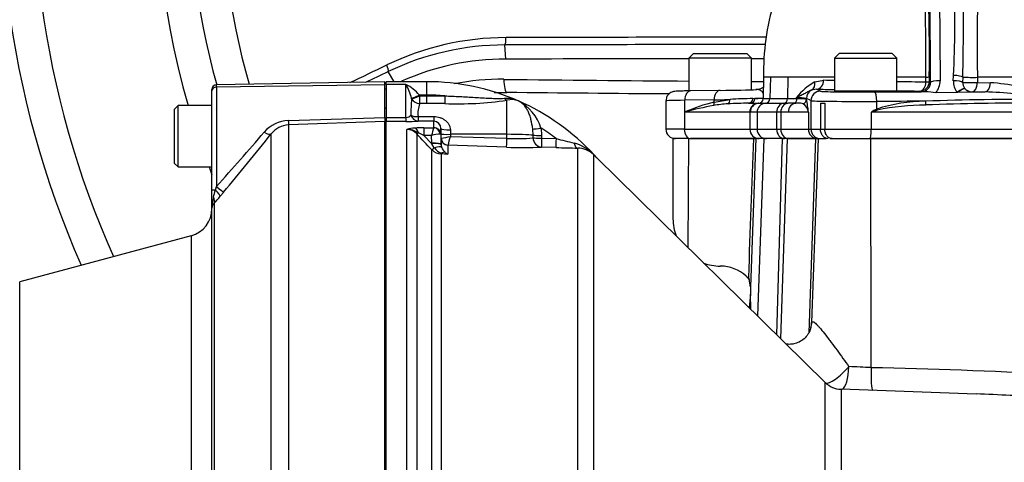
# Paper-space layout 'Sheet1' of a CAD drawing. Units: millimetres. Extents: x 0 to 210, y 0 to 297.
# Drawn here: x 49 to 64, y 187 to 194 of the extents above; entities that cross this region are included whole.
import ezdxf

# ---------------------------------------------------------------- set-up
doc = ezdxf.new("R2010")
doc.units = ezdxf.units.MM
doc.layers.add('Default', color=7, linetype='Continuous')
doc.layers.add('DV12_Default', color=7, linetype='Continuous')

# ---------------------------------------------------------------- blocks, each defined once
blk = doc.blocks.new('SE12')
at = {"layer": 'DV12_Default', "color": 7, "linetype": 'Continuous'}
for p, q in [((62.732, 193.048), (62.714, 196.074)), ((62.856, 196.099), (62.875, 193.073)), ((56.302, 193.401), (56.29, 193.614)), ((59.145, 193.485), (59.074, 193.414)), ((59.145, 193.485), (59.949, 193.485)), ((60.02, 193.414), (59.949, 193.485)), ((61.348, 193.485), (61.276, 193.414)), ((62.151, 193.485), (61.348, 193.485)), ((62.222, 193.414), (62.151, 193.485)), ((60.02, 193.414), (59.074, 193.414)), ((59.074, 193.414), (59.074, 192.914)), ((60.02, 192.936), (60.02, 193.414)), ((61.276, 193.414), (62.222, 193.414)), ((61.276, 193.414), (61.276, 192.914)), ((62.222, 192.914), (62.222, 193.414)), ((54.614, 193.058), (54.525, 193.212)), ((60.205, 193.124), (60.196, 192.801)), ((60.309, 193.124), (60.205, 193.124)), ((60.309, 193.124), (60.3, 192.801)), ((60.43, 193.124), (60.309, 193.124)), ((60.572, 193.124), (60.43, 193.124)), ((60.572, 193.124), (60.565, 192.801)), ((61.271, 193.124), (60.572, 193.124)), ((62.662, 193.124), (62.219, 193.124)), ((62.662, 193.055), (62.662, 193.124)), ((62.712, 193.128), (62.712, 193.059)), ((63.075, 193.072), (63.078, 193.152)), ((63.218, 193.127), (63.217, 193.047)), ((68.475, 193.124), (63.44, 193.124)), ((63.44, 193.124), (63.44, 193.044)), ((54.474, 193.054), (51.926, 193.009)), ((54.474, 193.012), (51.926, 192.976)), ((51.926, 192.976), (51.926, 193.009)), ((51.926, 192.976), (51.926, 191.472)), ((54.474, 193.012), (54.474, 193.054)), ((54.474, 192.518), (54.474, 193.012)), ((54.492, 193.015), (54.492, 193.058)), ((55.106, 193.058), (54.492, 193.058)), ((54.792, 193.015), (54.492, 193.015)), ((54.492, 193.015), (54.492, 192.518)), ((54.792, 192.518), (54.792, 193.015)), ((55.106, 192.855), (55.106, 193.058)), ((60.979, 193.055), (61.115, 193.083)), ((62.712, 193.059), (62.732, 193.048)), ((63.44, 193.044), (63.638, 193.042)), ((51.856, 192.919), (51.856, 192.938)), ((51.856, 191.415), (51.856, 192.919)), ((55.106, 192.855), (54.995, 192.855)), ((54.995, 192.855), (55, 192.843)), ((55, 192.843), (55.106, 192.843)), ((55, 192.727), (55, 192.843)), ((55.106, 192.843), (55.106, 192.855)), ((55.106, 192.843), (55.38, 192.843)), ((55.106, 192.727), (55.106, 192.843)), ((59.547, 192.926), (59.103, 192.919)), ((61.003, 192.944), (60.931, 192.931)), ((61.003, 192.944), (61.064, 192.914)), ((62.222, 192.914), (61.277, 192.914)), ((61.888, 192.902), (62.513, 192.904)), ((62.659, 192.904), (62.543, 192.904)), ((62.591, 192.905), (62.569, 192.916)), ((63.135, 192.895), (62.809, 192.889)), ((63.141, 192.895), (63.135, 192.895)), ((63.355, 192.901), (63.141, 192.895)), ((63.246, 192.959), (63.249, 192.955)), ((63.358, 192.905), (63.354, 192.903)), ((63.354, 192.903), (63.558, 192.903)), ((63.354, 192.903), (63.355, 192.901)), ((51.342, 192.696), (51.285, 192.639)), ((51.342, 191.768), (51.342, 192.696)), ((51.856, 192.696), (51.342, 192.696)), ((54.877, 192.798), (54.875, 192.806)), ((55.106, 192.727), (55, 192.727)), ((55.381, 192.727), (55.106, 192.727)), ((56.32, 192.262), (56.32, 192.777)), ((58.726, 192.767), (58.726, 192.339)), ((59.456, 192.783), (59.012, 192.776)), ((59.012, 192.602), (59.012, 192.776)), ((59.455, 192.749), (59.696, 192.788)), ((59.455, 192.749), (59.456, 192.783)), ((59.977, 192.732), (60.13, 192.732)), ((60.005, 192.732), (59.977, 192.732)), ((60.043, 192.801), (60.072, 192.802)), ((60.129, 192.732), (60.233, 192.732)), ((60.196, 192.801), (60.3, 192.801)), ((60.233, 192.732), (60.509, 192.732)), ((60.3, 192.801), (60.565, 192.801)), ((60.509, 192.732), (60.571, 192.732)), ((60.565, 192.801), (60.704, 192.801)), ((60.704, 192.801), (60.704, 192.818)), ((60.704, 192.801), (60.704, 192.801)), ((60.853, 192.805), (60.853, 192.792)), ((60.921, 192.771), (60.853, 192.805)), ((60.921, 192.771), (60.921, 192.339)), ((61.065, 192.732), (61.131, 192.732)), ((61.065, 192.732), (61.065, 192.339)), ((61.131, 192.732), (61.131, 192.339)), ((61.916, 192.643), (61.916, 192.76)), ((51.285, 192.639), (51.285, 191.825)), ((54.975, 192.53), (55.214, 192.53)), ((54.975, 192.53), (54.975, 192.462)), ((55.214, 192.53), (55.214, 192.462)), ((59.012, 192.6), (59.005, 192.596)), ((59.996, 192.596), (59.005, 192.596)), ((59.005, 192.596), (59.005, 192.339)), ((59.997, 192.596), (59.996, 192.596)), ((59.997, 192.596), (59.997, 192.339)), ((60.106, 192.596), (60.002, 192.596)), ((60.402, 192.596), (60.106, 192.596)), ((60.106, 192.596), (60.106, 192.339)), ((60.465, 192.596), (60.402, 192.596)), ((60.402, 192.596), (60.402, 192.339)), ((60.579, 192.596), (60.465, 192.596)), ((60.465, 192.596), (60.465, 192.339)), ((60.883, 192.596), (60.579, 192.596)), ((60.883, 192.596), (60.883, 192.339)), ((64.371, 192.596), (61.833, 192.596)), ((61.833, 192.596), (61.833, 192.339)), ((53.012, 192.469), (54.474, 192.518)), ((54.474, 192.455), (53.014, 192.403)), ((53.014, 192.403), (53.014, 184.152)), ((54.474, 192.518), (54.474, 192.455)), ((54.474, 184.149), (54.474, 192.455)), ((54.492, 192.518), (54.792, 192.518)), ((54.492, 192.518), (54.492, 192.454)), ((54.792, 192.454), (54.492, 192.454)), ((54.492, 184.154), (54.492, 192.454)), ((54.792, 192.518), (54.792, 192.454)), ((55.214, 192.462), (54.975, 192.462)), ((55.214, 192.364), (55.214, 192.462)), ((52.754, 184.253), (52.754, 192.268)), ((54.474, 192.227), (54.492, 192.227)), ((54.803, 185.067), (54.803, 192.336)), ((54.954, 192.269), (54.954, 185.086)), ((55.062, 192.362), (55.212, 192.362)), ((55.062, 192.362), (55.062, 192.246)), ((55.062, 192.246), (55.182, 192.12)), ((55.179, 192.246), (55.062, 192.246)), ((55.181, 192.13), (55.179, 192.246)), ((55.212, 192.362), (55.214, 192.364)), ((55.321, 192.26), (55.313, 192.264)), ((55.323, 192.267), (55.321, 192.349)), ((55.321, 192.349), (55.321, 192.26)), ((55.321, 192.26), (55.324, 192.107)), ((55.324, 192.201), (55.323, 192.267)), ((55.464, 192.327), (55.466, 192.262)), ((55.466, 192.262), (55.466, 192.231)), ((56.32, 192.262), (55.466, 192.262)), ((55.466, 192.231), (56.32, 192.201)), ((56.32, 192.201), (56.32, 192.262)), ((56.715, 192.248), (56.71, 192.342)), ((56.716, 192.208), (56.715, 192.248)), ((56.836, 192.356), (56.843, 192.245)), ((56.843, 192.245), (56.843, 192.205)), ((59.005, 192.339), (58.726, 192.339)), ((59.005, 192.339), (59.997, 192.339)), ((59.997, 192.339), (60.106, 192.339)), ((60.106, 192.339), (60.402, 192.339)), ((60.402, 192.339), (60.465, 192.339)), ((60.465, 192.339), (60.883, 192.339)), ((60.883, 192.339), (60.921, 192.339)), ((60.921, 192.339), (61.065, 192.339)), ((61.065, 192.339), (61.131, 192.339)), ((61.131, 192.339), (61.833, 192.339)), ((61.833, 192.339), (64.633, 192.339)), ((55.182, 192.12), (55.181, 192.13)), ((55.221, 192.056), (55.182, 192.12)), ((55.324, 192.107), (55.324, 192.201)), ((55.324, 192.201), (55.325, 192.201)), ((55.324, 192.107), (55.324, 192.103)), ((55.324, 192.103), (55.332, 192.064)), ((55.428, 192.097), (55.427, 192.097)), ((55.427, 192.097), (55.427, 191.961)), ((56.315, 192.066), (55.428, 192.097)), ((56.843, 192.205), (57.064, 192.198)), ((59.075, 192.196), (58.833, 192.196)), ((58.833, 192.196), (58.833, 190.982)), ((59.064, 190.545), (59.075, 192.196)), ((59.075, 192.196), (59.099, 192.196)), ((59.075, 192.196), (60.055, 192.196)), ((60.089, 192.196), (59.099, 192.196)), ((60.088, 192.196), (60.007, 189.953)), ((60.055, 192.196), (60.088, 192.196)), ((60.212, 192.196), (60.089, 192.196)), ((60.118, 189.509), (60.212, 192.196)), ((60.492, 192.196), (60.212, 192.196)), ((60.405, 189.227), (60.492, 192.196)), ((60.466, 189.167), (60.568, 192.196)), ((60.568, 192.196), (60.492, 192.196)), ((60.584, 192.196), (60.568, 192.196)), ((60.568, 192.196), (60.989, 192.196)), ((60.944, 192.196), (60.584, 192.196)), ((60.989, 192.196), (60.887, 189.26)), ((61.028, 192.196), (60.931, 189.414)), ((60.989, 192.196), (61.028, 192.196)), ((61.028, 192.196), (61.152, 192.196)), ((61.213, 192.196), (61.826, 192.196)), ((64.663, 192.196), (61.818, 192.196)), ((61.826, 192.196), (64.662, 192.196)), ((55.182, 185.128), (55.182, 192.029)), ((55.427, 191.961), (55.326, 191.965)), ((55.326, 191.965), (55.326, 185.131)), ((57.063, 192.061), (56.843, 192.069)), ((57.392, 183.946), (57.392, 192.053)), ((57.629, 191.955), (57.629, 183.952)), ((51.285, 191.825), (51.342, 191.768)), ((61.138, 188.507), (57.68, 191.905)), ((51.342, 191.768), (51.856, 191.768)), ((51.856, 191.144), (51.856, 191.415)), ((51.909, 191.415), (51.856, 191.415)), ((51.909, 191.415), (51.926, 191.472)), ((52.033, 191.385), (51.982, 191.324)), ((51.89, 191.22), (51.89, 184.403)), ((51.856, 184.258), (51.856, 191.144)), ((51.539, 190.725), (48.946, 190.031)), ((51.539, 190.725), (51.539, 183.914)), ((59.553, 190.268), (59.547, 190.268)), ((48.946, 176.869), (48.946, 190.031)), ((59.993, 190.062), (59.94, 190.117)), ((60.007, 189.953), (59.979, 190.099)), ((60.007, 189.953), (60.008, 189.841)), ((60.008, 189.841), (59.988, 189.637)), ((60.01, 189.615), (60.008, 189.841)), ((61.138, 185.137), (61.138, 188.507)), ((61.376, 188.405), (61.376, 185.103)), ((63.419, 188.333), (61.376, 188.405))]:
    blk.add_line(p, q, dxfattribs=at)
for centre, radius, start, end in [((62.939, 196.052), 14.28, 5.7262, 203.84), ((62.939, 196.052), 13.78, 6.9287, 204.1633), ((62.939, 196.052), 11.924, 22.5341, 196.346), ((62.939, 196.052), 11.424, 160.012, 195.4463), ((62.939, 196.052), 10.948, 160.6394, 196.0889), ((111.691, 193.68), 48.254, 176.6819, 180.6601), ((24.975, 193.336), 37.687, 359.6782, 3.7526), ((17.791, 193.46), 44.922, 359.5765, 3.1194), ((50.029, 193.9), 13.07, 356.7165, 2.8746), ((32.242, 193.997), 30.988, 358.3915, 0.9865), ((63.864, 193.202), 3.66, 163.0932, 181.2196), ((56.316, 189.543), 4.182, 90.1374, 115.7294), ((63.655, -2690.042), 2883.776, 90.067719, 90.146014), ((56.294, 189.522), 4.092, 90.0522, 115.6185), ((63.673, -2760.882), 2954.505, 90.066707, 90.143174), ((56.304, 189.532), 3.869, 90.0195, 114.0724), ((62.939, -8617.755), 8811.158, 90.0251389, 90.0431517), ((62.939, -8617.755), 8811.158, 90.0177084, 90.0189817), ((62.668, 193.387), 0.262, 268.7399, 279.7656), ((63.364, 195.737), 2.614, 266.7811, 271.6592), ((51.927, 192.938), 0.0714, 91, 180), ((54.556, 192.508), 0.559, 38.3519, 65.1004), ((53.964, 192.562), 0.944, 15.0149, 28.6845), ((55.106, 189.608), 3.45, 66.3374, 90), ((56.231, 189.452), 3.642, 89.3213, 101.1442), ((62.939, 775.709), 582.654, 269.344626, 269.619948), ((62.939, 775.709), 582.654, 269.712901, 269.730916), ((61.453, 192.225), 0.956, 119.7355, 141.6441), ((65.666, 397.868), 204.835, 268.72697, 268.77201), ((65.666, 397.868), 204.835, 269.03564, 269.1597), ((63.477, 190.399), 2.648, 68.2738, 86.518), ((55.106, 189.608), 3.247, 85.16, 90), ((56.273, 189.52), 3.371, 89.2595, 92.5154), ((62.935, 778.528), 585.666, 269.352545, 269.593234), ((60.11, 192.843), 0.0953, 351.7855, 93.2903), ((62.349, 206.618), 13.716, 270.6857, 271.0124), ((62.602, 191.755), 1.153, 79.6774, 87.1838), ((63.358, 193.043), 0.14, 218.9512, 268.385), ((63.387, 187.123), 5.783, 79.5158, 88.3007), ((56.549, 192.606), 1.682, 173.4316, 181.882), ((55.4, 192.577), 0.427, 159.4589, 186.2724), ((55.576, 197.907), 5.184, 267.8352, 278.2452), ((56.303, 192.332), 0.474, 66.5062, 92.7217), ((56.392, 192.529), 0.258, 67.2962, 106.2678), ((56.162, 192.142), 0.706, 17.5641, 62.1932), ((55.106, 189.608), 3.45, 42.7548, 66.2875), ((60.308, 189.45), 3.408, 104.4842, 112.3523), ((60.425, 187.281), 5.503, 100.2345, 104.8726), ((59.804, 190.614), 2.113, 93.7956, 99.7321), ((59.95, 188.448), 4.283, 89.6417, 93.823), ((60.09, 186.996), 5.806, 90.4644, 93.8859), ((60.138, 192.596), 0.136, 93.5325, 180.0211), ((60.545, 122.207), 70.525, 89.89019, 89.97883), ((60.78, 213.733), 21.001, 269.7267, 269.7667), ((60.715, 192.074), 0.744, 79.2354, 90.8188), ((60.705, 192.575), 0.179, 6.7602, 56.4666), ((59.308, 192.462), 1.58, 4.8819, 12.0703), ((62.673, 190.29), 2.472, 90.4584, 107.8398), ((63.087, -35.918), 228.68, 90.1086, 90.2932), ((62.667, 189.136), 3.569, 90.146, 102.0142), ((64.076, 154.511), 38.278, 89.4607, 92.1297), ((64.123, 153.561), 39.172, 89.6844, 92.1439), ((54.793, 192.619), 0.101, 269.3452, 317.1433), ((60.14, 191.175), 1.819, 128.3388, 128.6201), ((75.191, 169.224), 26.92, 119.5465, 119.7499), ((71.361, 164.543), 29.627, 108.5731, 108.7602), ((53.028, 191.966), 0.503, 91.8234, 139.1821), ((53.029, 192.056), 0.347, 92.4911, 142.5554), ((20.758, 267.122), 81.962, 294.29058, 294.30428), ((54.8, 194.483), 2.029, 269.7814, 274.9682), ((55.209, 192.35), 0.112, 359.4054, 87.4718), ((11.211, 227.834), 54.589, 318.233, 319.3814), ((7.227, 228.692), 58.304, 320.21768, 321.33757), ((54.967, 191.744), 0.614, 93.4676, 105.4657), ((54.802, 192.129), 0.207, 42.4533, 89.6363), ((54.798, 191.991), 0.345, 58.2062, 89.219), ((55.055, 190.688), 1.673, 89.752, 94.2954), ((-76.398, 67.297), 181.304, 43.46962, 43.57396), ((54.501, 191.156), 1.226, 62.7498, 67.0029), ((56.223, 192.01), 1.07, 160.8387, 167.3075), ((55.298, 191.872), 0.392, 87.7829, 107.6941), ((55.197, 193.164), 0.971, 277.565, 286.0693), ((52.434, 193.033), 3.137, 342.6395, 345.1795), ((55.106, 189.608), 3.247, 52.913, 57.8085), ((58.869, 192.339), 0.143, 180, 270), ((56.465, 194.855), 2.659, 266.8753, 275.4143), ((69.826, 242.63), 52.022, 255.7988, 256.1103), ((57.18, 191.53), 0.62, 43.9496, 75.1924), ((55.334, 192.176), 0.211, 223.9386, 267.7877), ((55.392, 192.173), 0.207, 214.4969, 251.6334), ((55.497, 192.71), 0.752, 256.8964, 264.6845), ((55.495, 192.123), 0.173, 199.9362, 230.6614), ((55.503, 192.122), 0.178, 228.3775, 244.9076), ((56.545, 198.093), 6.032, 267.8122, 272.8267), ((57.822, 214.305), 22.256, 268.0471, 268.8925), ((57.389, 191.708), 0.344, 45.705, 89.55), ((55.106, 189.608), 3.45, 42.7156, 42.7548), ((55.106, 189.608), 3.45, 41.8582, 42.7156), ((57.78, 192.007), 0.143, 221.8559, 225.6094), ((62.939, 196.052), 11.924, 201.0561, 201.652), ((46.506, 192.958), 5.619, 342.9667, 344.0693), ((52.445, 191.151), 0.589, 164.1374, 180.6294), ((51.963, 191.143), 0.107, 133.3243, 179.0649), ((48.96, 193.912), 3.978, 317.4234, 319.4208), ((51.428, 191.139), 0.428, 285, 0), ((59.547, 190.982), 0.714, 180, 201.162), ((59.547, 190.982), 0.714, 249.0641, 270), ((59.553, 189.697), 0.571, 47.3565, 90), ((69.936, 183.45), 6.849, 97.8678, 172.1322), ((60.698, 167.551), 21.211, 86.9315, 87.8452), ((60.04, 102.012), 86.737, 87.00838, 88.81511), ((61.388, 188.761), 0.357, 225.5, 268), ((60.066, 109.802), 78.605, 86.80198, 87.5537)]:
    blk.add_arc(centre, radius, start, end, dxfattribs=at)
for centre, major_axis, ratio, start_param, end_param in [((56.284, 193.717), (0, 0.107), 0.203044, 3.409097, 4.783011), ((58.134, 204.373), (-27.043, -15.613), 0.258819, 1.268621, 1.289173), ((54.473, 193.301), (0.0465, -0.0965), 0.268446, 0.272023, 1.534429), ((58.17, 204.311), (-27.131, -15.664), 0.258819, 1.276647, 1.289173), ((63.078, 193.127), (-0.143, 0.004), 0.173574, 3.33913, 4.717538), ((51.927, 192.919), (0.0714, 0), 0.8, 1.58825, 3.141593), ((56.319, 193.114), (0.003, 0.214), 0.210247, 1.666902, 3.15141), ((60.865, 193.058), (0.061, -0.129), 0.765731, 0.049039, 1.197929), ((61.003, 193.087), (-0.003, -0.143), 0.788467, 0.028378, 1.562259), ((62.569, 193.059), (-0.064, -0.128), 0.999239, 0.46383, 2.034018), ((62.569, 193.059), (-0.002, -0.143), 0.647661, 0.022908, 1.554225), ((62.589, 193.049), (-0.085, 0.117), 0.985199, 2.522743, 4.092931), ((62.569, 193.059), (0.143, 0), 0.035389, 5.416324, 6.248257), ((62.875, 193.048), (0.143, 0.001), 0.173645, 1.569727, 3.106147), ((62.589, 193.073), (0.163, -0.237), 0.992761, 0.270562, 0.971378), ((63.358, 193.065), (0.282, 0), 0.984808, 3.118446, 3.800706), ((63.075, 193.047), (-0.143, 0.003), 0.173602, 3.297305, 4.71647), ((63.358, 193.044), (0.141, 0), 0.984808, 3.118446, 3.800706), ((63.358, 193.048), (0.143, 0), 0.031265, 3.294997, 5.326779), ((63.358, 193.048), (-0.002, -0.143), 0.576815, 0.021366, 1.551725), ((63.558, 193.045), (-0.002, -0.143), 0.558812, 0.021046, 1.551188), ((58.424, 203.871), (-26.206, -15.13), 0.258819, 1.272833, 1.273514), ((54.995, 192.862), (-0.131, -0.058), 0.047864, 0.396004, 1.549603), ((55, 192.85), (-0.132, -0.053), 0.048535, 0.372569, 1.551191), ((55.381, 192.851), (0, -0.143), 0.004559, -1.518635, -0.522813), ((59.105, 192.776), (0.002, -0.143), 0.651953, 3.141593, 4.702604), ((59.105, 192.776), (0.002, -0.143), 0.651953, 3.118574, 3.141593), ((59.549, 192.783), (0.002, -0.143), 0.651953, 3.141593, 4.702604), ((59.549, 192.783), (0.002, -0.143), 0.651953, 3.118574, 3.141593), ((58.06, 192.956), (2.286, 0), 0.01746, -0.861306, -0.463943), ((60.996, 192.805), (0.064, 0.128), 0.999239, 0.941037, 2.034018), ((61.064, 192.771), (0.064, 0.128), 0.999239, 0.46383, 2.034018), ((69.775, 193.064), (-11.125, 0), 0.017455, 0.662362, 0.701408), ((61.749, 192.914), (-0.686, 0), 0.017455, 0.034907, 1.773899), ((61.749, 192.914), (0.473, 0), 0.017455, 3.141593, 3.173871), ((61.749, 192.914), (-0.286, 0), 0.017455, 0.053478, 3.088115), ((61.888, 192.76), (-0.001, 0.143), 0.201708, 4.711664, 6.265366), ((69.775, 193.064), (-11.125, 0), 0.017455, 0.824536, 0.866231), ((61.749, 192.914), (0.473, 0), 0.017455, -0.032279, 0), ((63.135, 192.87), (0.112, 0.088), 0.137275, 0.044062, 1.463228), ((63.358, 193.048), (0.064, -0.128), 0.999239, 4.957311, 5.819355), ((69.775, 193.064), (-11.125, 0), 0.017455, 0.955936, 0.977812), ((55, 192.85), (0.136, -0.042), 0.855801, 3.920971, 4.970314), ((56.32, 192.913), (0.033, -0.139), 0.592099, 5.441139, 5.900941), ((59.547, 192.767), (0.821, 0), 0.014419, 2.281009, 3.141158), ((59.409, 192.749), (0.0178, -0.0692), 0.639962, 0.553241, 1.407813), ((58.06, 192.813), (2.143, 0.004), 0.020079, -0.861407, -0.702056), ((59.642, 192.789), (0.0072, -0.071), 0.762125, 0.292535, 1.488099), ((59.977, 192.803), (0, -0.0714), 0.925457, 0, 1.547795), ((60.131, 192.596), (0, 0.136), 0.998984, 0.000814, 1.570796), ((60.132, 192.596), (0.003, -0.136), 0.999391, 3.329828, 4.689909), ((60.005, 192.803), (0, -0.0714), 0.939176, 0, 1.554419), ((58.06, 192.813), (-2.143, -0.004), 0.020079, -3.492751, -3.220399), ((58.06, 192.803), (-2.143, 0.002), 0.000728, 3.219891, 3.492187), ((60.242, 192.596), (0, -0.136), 0.999391, 3.202928, 4.712389), ((60.125, 192.803), (-0.0714, 0), 0.999391, 1.63223, 3.115413), ((60.229, 192.803), (0, -0.0714), 0.999391, 0.061336, 1.544616), ((60.516, 192.596), (0, 0.136), 0.8378, 0.061336, 1.570796), ((60.578, 192.596), (0, 0.136), 0.832221, 0.061336, 1.570796), ((60.506, 192.803), (0, -0.0714), 0.8378, 0.061336, 1.544616), ((60.698, 192.596), (0, -0.136), 0.877853, 3.170117, 4.712389), ((60.782, 192.792), (0.0681, 0.0214), 0.993262, 4.716921, 5.977285), ((61.749, 192.771), (0.829, 0), 0.014447, 3.176499, 4.915492), ((62.655, 192.763), (0.005, -0.0712), 0.030478, 4.717474, 5.648122), ((57.899, 204.781), (-25.847, -14.922), 0.309017, 1.263433, 1.264119), ((54.975, 192.604), (-0.142, -0.01), 0.520769, 0.676875, 1.53536), ((54.975, 192.604), (0.014, -0.142), 0.82783, 5.019554, 6.164554), ((59.996, 192.803), (0, -0.207), 0.500305, 0.011255, 0.061336), ((61.93, 192.643), (-0.033, 0.0633), 0.17885, 1.477924, 1.737008), ((53.009, 192.546), (0.005, -0.143), 0.001599, -1.006052, -0.078252), ((52.644, 192.359), (0.111, -0.089), 0.354258, 5.010688, 6.220629), ((54.93, 192.216), (-0.012, 0.142), 0.43477, 5.175083, 6.098131), ((55.005, 192.318), (-0.0517, -0.0492), 0.12674, 0.130422, 0.948263), ((55.212, 192.256), (-0.0478, 0.0958), 0.938095, 4.34865, 5.794599), ((55.214, 192.258), (-0.107, 0), 0.986918, 3.159046, 4.712389), ((55.464, 192.351), (-0.143, -0.002), 0.167161, 0.001396, 1.567927), ((55.466, 192.269), (-0.143, -0.002), 0.052328, 0.001408, 1.56989), ((56.32, 192.239), (0.428, 0), 0.052336, 0.39325, 1.570796), ((56.84, 192.362), (-0.141, -0.02), 0.040066, 0.400173, 1.537091), ((56.847, 192.251), (-0.143, -0.001), 0.043616, 0.393076, 1.541839), ((59.099, 192.339), (0, -0.143), 0.660507, 4.712389, 6.283185), ((60.139, 192.339), (0, -0.143), 0.999391, 4.712389, 6.283185), ((60.249, 192.339), (0, -0.143), 0.999391, 4.712389, 6.283185), ((60.522, 192.339), (0, -0.143), 0.8378, 4.712389, 6.283185), ((60.584, 192.339), (0, -0.143), 0.832221, 4.712389, 6.283185), ((61.025, 192.339), (0, -0.143), 0.999391, 4.712389, 6.283185), ((61.064, 192.339), (0, -0.143), 0.999391, 4.712389, 6.283185), ((61.818, 192.339), (0, -0.143), 0.100586, 0, 1.570796), ((55.181, 192.105), (0.143, 0.002), 0.173625, 0.002959, 1.567897), ((55.182, 192.095), (0.143, 0.008), 0.17341, 0.009444, 1.561564), ((55.431, 192.203), (-0.107, 0), 0.996668, 0.017453, 1.53589), ((55.431, 192.204), (-0.054, 0.0925), 0.98864, 1.071093, 2.57258), ((56.32, 192.208), (-0.005, -0.143), 0.001843, 0.081546, 1.518469), ((56.847, 192.211), (-0.143, -0.001), 0.043411, 0.392411, 1.541532), ((56.847, 192.211), (-0.009, 0.142), 0.924011, 1.53051, 3.033215), ((56.847, 192.211), (-0.005, -0.143), 0.027641, 4.756862, 6.241799), ((57.068, 192.204), (-0.005, -0.143), 0.030163, 4.755191, 6.242489), ((57.397, 192.195), (-0.003, -0.143), 0.452759, 5.200503, 6.247164), ((55.232, 192.079), (-0.0518, -0.0491), 0.126957, 0.137273, 1.23658), ((55.199, 192.012), (0.134, 0.05), 0.246301, 0.065545, 1.312426), ((55.323, 191.862), (0.077, 0.12), 0.570756, 0.202531, 0.809214), ((55.328, 192.035), (-0.0026, -0.0714), 0.006498, 0.194879, 0.636387), ((57.729, 192.057), (-0.1, -0.102), 0.286569, 6.129034, 6.278643), ((51.872, 191.415), (0.108, -0.093), 0.170637, 0.08277, 1.374932), ((51.924, 191.476), (0.11, -0.091), 0.011022, 4.744312, 6.201741), ((51.78, 191.312), (0.105, -0.097), 0.539747, 0.093287, 1.042962), ((60.752, 183.221), (0.22, 6.284), 0.034878, 0.171651, 0.237666), ((60.575, 189.427), (-0.347, 0.083), 0.984717, 3.14257, 3.343218), ((60.575, 189.427), (-0.347, 0.083), 0.984717, 3.121405, 3.14257), ((61.388, 188.759), (0.249, 0.256), 0.244404, 3.252437, 4.898218), ((61.388, 188.759), (0.009, 0.357), 0.301903, 3.263234, 4.684919), ((61.869, 188.743), (0.013, 0.357), 0.09868, 1.609399, 3.053094)]:
    blk.add_ellipse(centre, major_axis=major_axis, ratio=ratio, start_param=start_param, end_param=end_param, dxfattribs=at)
for points, knots in [([(60.201, 192.978), (60.192, 192.969), (60.168, 192.951), (60.125, 192.936), (60.099, 192.94), (60.087, 192.942)], [0, 0, 0, 0, 0.3425273, 0.7495739, 1, 1, 1, 1]), ([(55.38, 192.843), (55.456, 192.841), (55.532, 192.837), (55.683, 192.829), (55.759, 192.825), (55.872, 192.818), (55.91, 192.815), (55.986, 192.811), (56.023, 192.809), (56.099, 192.806), (56.136, 192.805), (56.192, 192.804), (56.21, 192.804), (56.246, 192.805), (56.263, 192.805), (56.28, 192.806)], [0, 0, 0, 0, 0.25, 0.25, 0.5, 0.5, 0.625, 0.625, 0.75, 0.75, 0.875, 0.875, 0.9375, 0.9375, 1, 1, 1, 1]), ([(59.103, 192.919), (59.083, 192.919), (59.036, 192.918), (58.964, 192.916), (58.901, 192.914), (58.871, 192.912), (58.85, 192.91), (58.833, 192.906), (58.811, 192.899), (58.781, 192.883), (58.751, 192.853), (58.73, 192.812), (58.728, 192.784), (58.727, 192.769)], [0, 0, 0, 0, 0.094572, 0.276053, 0.459011, 0.647601, 0.706177, 0.740681, 0.773841, 0.822458, 0.878894, 0.944665, 1, 1, 1, 1]), ([(60.931, 192.931), (60.916, 192.925), (60.9, 192.917), (60.867, 192.9), (60.85, 192.891), (60.813, 192.871), (60.793, 192.86), (60.751, 192.839), (60.728, 192.829), (60.704, 192.818)], [0, 0, 0, 0, 0.25, 0.25, 0.5, 0.5, 0.75, 0.75, 1, 1, 1, 1]), ([(63.141, 192.895), (63.153, 192.905), (63.166, 192.915), (63.19, 192.931), (63.201, 192.938), (63.221, 192.949), (63.229, 192.953), (63.242, 192.957), (63.247, 192.957), (63.249, 192.955)], [0, 0, 0, 0, 0.25, 0.25, 0.5, 0.5, 0.75, 0.75, 1, 1, 1, 1]), ([(56.71, 192.342), (56.703, 192.391), (56.695, 192.439), (56.678, 192.507), (56.671, 192.529), (56.657, 192.571), (56.649, 192.591), (56.631, 192.628), (56.621, 192.646), (56.599, 192.678), (56.588, 192.693), (56.563, 192.719), (56.55, 192.731), (56.529, 192.747), (56.522, 192.751), (56.507, 192.76), (56.5, 192.764), (56.492, 192.767)], [0, 0, 0, 0, 0.25, 0.25, 0.375, 0.375, 0.5, 0.5, 0.625, 0.625, 0.75, 0.75, 0.875, 0.875, 0.9375, 0.9375, 1, 1, 1, 1]), ([(60.68, 192.732), (60.677, 192.732), (60.673, 192.732), (60.672, 192.732), (60.671, 192.732), (60.671, 192.732), (60.672, 192.733), (60.673, 192.733), (60.674, 192.734), (60.676, 192.735), (60.679, 192.737), (60.682, 192.739), (60.685, 192.742), (60.69, 192.746), (60.694, 192.751), (60.698, 192.757), (60.701, 192.764), (60.704, 192.771), (60.705, 192.778), (60.706, 192.781), (60.706, 192.783), (60.706, 192.786), (60.706, 192.788), (60.706, 192.79), (60.706, 192.791), (60.706, 192.793), (60.706, 192.795), (60.706, 192.797), (60.706, 192.798), (60.706, 192.799), (60.705, 192.799), (60.705, 192.8), (60.705, 192.8), (60.705, 192.8), (60.705, 192.801), (60.705, 192.801), (60.704, 192.801), (60.704, 192.801), (60.704, 192.801), (60.704, 192.801)], [0, 0, 0, 0, 0.167325, 0.167325, 0.167325, 0.246453, 0.246453, 0.246453, 0.325142, 0.325142, 0.325142, 0.456478, 0.456478, 0.456478, 0.635354, 0.635354, 0.635354, 0.815012, 0.815012, 0.815012, 0.875113, 0.875113, 0.875113, 0.917295, 0.917295, 0.917295, 0.959563, 0.959563, 0.959563, 0.980716, 0.980716, 0.980716, 0.989095, 0.989095, 0.989095, 0.997614, 0.997614, 0.997614, 1, 1, 1, 1]), ([(60.704, 192.801), (60.727, 192.801), (60.748, 192.801), (60.784, 192.802), (60.799, 192.802), (60.824, 192.801), (60.834, 192.801), (60.848, 192.798), (60.852, 192.796), (60.853, 192.792)], [0, 0, 0, 0, 0.25, 0.25, 0.5, 0.5, 0.75, 0.75, 1, 1, 1, 1]), ([(60.804, 192.724), (60.795, 192.729), (60.781, 192.73), (60.751, 192.731), (60.737, 192.732), (60.721, 192.732)], [0, 0, 0, 0, 0.604094, 0.604094, 1, 1, 1, 1]), ([(55.214, 192.53), (55.245, 192.53), (55.275, 192.525), (55.318, 192.512), (55.332, 192.506), (55.358, 192.492), (55.37, 192.485), (55.394, 192.467), (55.405, 192.458), (55.424, 192.436), (55.433, 192.424), (55.447, 192.399), (55.453, 192.386), (55.461, 192.357), (55.464, 192.343), (55.464, 192.327)], [0, 0, 0, 0, 0.25, 0.25, 0.375, 0.375, 0.5, 0.5, 0.625, 0.625, 0.75, 0.75, 0.875, 0.875, 1, 1, 1, 1]), ([(61.181, 192.196), (61.166, 192.196), (61.15, 192.2), (61.122, 192.214), (61.11, 192.225), (61.094, 192.245), (61.089, 192.252), (61.08, 192.268), (61.077, 192.276), (61.071, 192.293), (61.069, 192.302), (61.066, 192.32), (61.065, 192.33), (61.065, 192.339)], [0, 0, 0, 0, 0.25, 0.25, 0.5, 0.5, 0.625, 0.625, 0.75, 0.75, 0.875, 0.875, 1, 1, 1, 1]), ([(61.24, 192.196), (61.226, 192.196), (61.212, 192.2), (61.185, 192.214), (61.173, 192.225), (61.158, 192.245), (61.153, 192.252), (61.145, 192.268), (61.142, 192.276), (61.136, 192.293), (61.134, 192.302), (61.132, 192.32), (61.131, 192.33), (61.131, 192.339)], [0, 0, 0, 0, 0.25, 0.25, 0.5, 0.5, 0.625, 0.625, 0.75, 0.75, 0.875, 0.875, 1, 1, 1, 1]), ([(57.626, 191.96), (57.637, 191.949), (57.648, 191.938), (57.658, 191.928), (57.662, 191.924), (57.665, 191.92), (57.668, 191.917), (57.67, 191.915), (57.671, 191.914), (57.673, 191.913), (57.673, 191.912), (57.673, 191.912), (57.674, 191.912), (57.674, 191.912), (57.674, 191.912), (57.674, 191.911)], [0, 0, 0, 0, 0.606755, 0.606755, 0.606755, 0.827835, 0.827835, 0.827835, 0.935216, 0.935216, 0.935216, 0.978576, 0.978576, 0.978576, 1, 1, 1, 1]), ([(57.68, 191.905), (57.68, 191.905), (57.68, 191.905), (57.68, 191.905), (57.677, 191.908), (57.669, 191.916), (57.665, 191.92), (57.65, 191.934), (57.64, 191.944), (57.629, 191.955)], [0, 0, 0, 0, 0.001718, 0.001718, 0.251289, 0.251289, 0.500859, 0.500859, 1, 1, 1, 1]), ([(59.942, 190.113), (59.948, 190.108), (59.966, 190.093), (59.979, 190.074), (59.987, 190.06)], [0, 0, 0, 0, 0.300067, 1, 1, 1, 1]), ([(60.931, 189.414), (60.933, 189.427), (60.941, 189.432), (60.959, 189.425), (60.966, 189.421), (60.983, 189.409), (60.992, 189.4), (61.011, 189.381), (61.022, 189.37), (61.045, 189.345), (61.056, 189.332), (61.093, 189.288), (61.119, 189.256), (61.159, 189.204), (61.173, 189.186), (61.201, 189.15), (61.215, 189.131), (61.257, 189.074), (61.286, 189.035), (61.374, 188.915), (61.434, 188.831), (61.496, 188.746)], [0, 0, 0, 0, 0.125, 0.125, 0.1875, 0.1875, 0.25, 0.25, 0.3125, 0.3125, 0.375, 0.375, 0.5, 0.5, 0.5625, 0.5625, 0.625, 0.625, 0.75, 0.75, 1, 1, 1, 1]), ([(60.919, 189.338), (60.912, 189.314), (60.899, 189.269), (60.851, 189.198), (60.783, 189.139), (60.705, 189.1), (60.628, 189.084), (60.575, 189.084), (60.55, 189.087), (60.544, 189.088)], [0, 0, 0, 0, 0.1360372, 0.3102165, 0.4876502, 0.6640353, 0.8200606, 0.960234, 1, 1, 1, 1])]:
    blk.add_open_spline(points, degree=3, knots=knots, dxfattribs=at)
for points in [[(60.721, 192.732), (60.713, 192.732), (60.704, 192.732), (60.695, 192.732)], [(59.979, 190.099), (60.004, 190.798), (60.03, 191.497), (60.055, 192.196)], [(61.834, 188.731), (61.831, 189.886), (61.829, 191.041), (61.826, 192.196)]]:
    blk.add_open_spline(points, degree=3, dxfattribs=at)

psp = doc.layouts.new('Sheet1')

# ---------------------------------------------------------------- block references
at = {"layer": 'Default'}
psp.add_blockref('SE12', (0, 0), dxfattribs=at)

doc.saveas('drawing.dxf')
